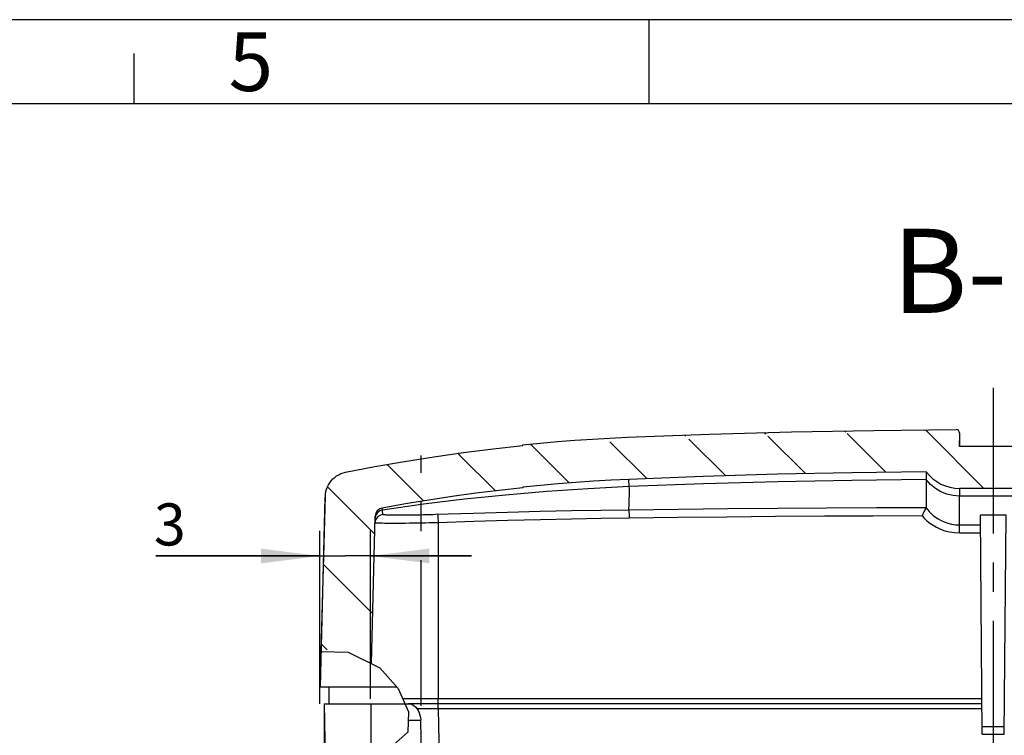
# Model space of a CAD drawing. Units: millimetres. Extents: x 0 to 420, y 0 to 297.
# Drawn here: x 223 to 282, y 254 to 297 of the extents above; entities that cross this region are included whole.
import ezdxf

# ---------------------------------------------------------------- set-up
doc = ezdxf.new("R2010")
doc.units = ezdxf.units.MM
doc.header["$LTSCALE"] = 23.1
doc.linetypes.add('CENTER', pattern=[0.6, 0.375, -0.075, 0.075, -0.075])
doc.layers.get('0').update_dxf_attribs({"linetype": 'CONTINUOUS'})
for name, color, linetype in [('DECKEL_ABOX_025-6434_DXF_AXIS', 7, 'CONTINUOUS'), ('DECKEL_ABOX_025-643DXF_HATCHING', 7, 'CONTINUOUS'), ('DECKEL_ABOX_DXF_CONTINUOUS_LINE', 7, 'CONTINUOUS'), ('KASTEN-ABOX-DXF_CONTINUOUS_LINE', 7, 'CONTINUOUS'), ('M-ABOX-025_DXF_AXIS', 7, 'CONTINUOUS'), ('M-ABOX-025_DXF_DIMENSION', 7, 'CONTINUOUS'), ('M-ABOX-025_DXF_FORMAT', 7, 'CONTINUOUS'), ('M-ABOX-025_DXF_TEXT', 7, 'CONTINUOUS')]:
    doc.layers.add(name, color=color, linetype=linetype)
doc.styles.get("Standard").update_dxf_attribs({"font": 'txt', "width": 0.7})
doc.styles.add('TEXTSTYLE_3', font='txt', dxfattribs={"width": 0.785714})
doc.dimstyles.new('DIMSTYLE_8', dxfattribs={"dimtxt": 2.5, "dimasz": 3.5, "dimexe": 1.5, "dimexo": 0, "dimtad": 1, "dimdec": 1, "dimdsep": 46, "dimtxsty": 'STANDARD', "dimblk": '_FILLED', "dimblk1": '_FILLED', "dimblk2": '_FILLED', "dimcen": 0.09, "dimclrt": 5, "dimadec": 3, "dimazin": 2, "dimtp": 0.1, "dimtm": 0.1, "dimtfac": 1, "dimtdec": 1, "dimtofl": 0, "dimtmove": 0, "dimatfit": 3, "dimldrblk": '_FILLED', "dimfxl": 1, "dimtolj": 1, "dimarcsym": 0})

# ---------------------------------------------------------------- blocks, each defined once
blk = doc.blocks.new('_FILLED')
at = {"color": 0, "linetype": 'BYBLOCK'}
blk.add_solid([(0, 0), (-1, 0.125), (-1, -0.125)], dxfattribs=at)
blk = doc.blocks.new('*D25')
at = {"layer": 'M-ABOX-025_DXF_DIMENSION', "color": 2, "linetype": 'CONTINUOUS'}
for p, q in [((241.043, 256.341), (241.043, 266.623)), ((244.052, 256.641), (244.052, 266.623)), ((241.043, 265.123), (231.285, 265.123)), ((231.285, 265.123), (242.548, 265.123)), ((250.052, 265.123), (242.548, 265.123)), ((244.052, 265.123), (250.052, 265.123))]:
    blk.add_line(p, q, dxfattribs=at)
at = {"layer": 'M-ABOX-025_DXF_DIMENSION', "color": 2, "linetype": 'CONTINUOUS', "xscale": 3.5, "yscale": 3.5, "zscale": 3.5}
blk.add_blockref('_FILLED', (241.043, 265.123), dxfattribs=at)
at = {"layer": 'M-ABOX-025_DXF_DIMENSION', "color": 2, "linetype": 'CONTINUOUS', "xscale": 3.5, "yscale": 3.5, "zscale": 3.5, "rotation": 180}
blk.add_blockref('_FILLED', (244.052, 265.123), dxfattribs=at)
at = {"layer": 'M-ABOX-025_DXF_DIMENSION', "color": 5, "linetype": 'CONTINUOUS', "insert": (233.07, 268.248), "char_height": 2.5, "width": 2.67857, "attachment_point": 3, "line_spacing_factor": 0.9}
blk.add_mtext('3', dxfattribs=at)
blk = doc.blocks.new('*D26')
at = {"layer": 'M-ABOX-025_DXF_DIMENSION', "color": 2, "linetype": 'CONTINUOUS'}
for p, q in [((241.294, 256.341), (241.294, 248.176)), ((244.069, 256.341), (244.069, 248.176)), ((241.294, 249.676), (228.777, 249.676)), ((228.777, 249.676), (242.682, 249.676)), ((250.069, 249.676), (242.682, 249.676)), ((244.069, 249.676), (250.069, 249.676))]:
    blk.add_line(p, q, dxfattribs=at)
at = {"layer": 'M-ABOX-025_DXF_DIMENSION', "color": 2, "linetype": 'CONTINUOUS', "xscale": 3.5, "yscale": 3.5, "zscale": 3.5}
blk.add_blockref('_FILLED', (241.294, 249.676), dxfattribs=at)
at = {"layer": 'M-ABOX-025_DXF_DIMENSION', "color": 2, "linetype": 'CONTINUOUS', "xscale": 3.5, "yscale": 3.5, "zscale": 3.5, "rotation": 180}
blk.add_blockref('_FILLED', (244.069, 249.676), dxfattribs=at)
at = {"layer": 'M-ABOX-025_DXF_DIMENSION', "color": 5, "linetype": 'CONTINUOUS', "insert": (234.134, 252.801), "char_height": 2.5, "width": 8.03571, "attachment_point": 3, "line_spacing_factor": 0.9}
blk.add_mtext('2.8', dxfattribs=at)
blk = doc.blocks.new('HATCHING_BL2', base_point=(281.062, 265.711))
at = {"layer": 'DECKEL_ABOX_025-643DXF_HATCHING', "linetype": 'CONTINUOUS'}
h = blk.add_hatch(dxfattribs=at)
h.set_pattern_fill('default__3', color=2, scale=3.43945, angle=135, style=0, pattern_type=0)
h.set_pattern_definition([(135, (0, 0), (-2.432059, -2.432059), [])])
edge = h.paths.add_edge_path()
edge.add_line((309.031, 269.174), (309.031, 271.687))
edge.add_arc((298.26, 164.337), 107.889, 78.60838, 84.27013)
edge.add_spline(control_points=[(319.57, 270.101), (319.665, 270.082), (319.848, 270.026), (320.105, 269.89), (320.33, 269.708), (320.517, 269.486), (320.657, 269.233), (320.747, 268.956), (320.77, 268.767), (320.773, 268.67)], knot_values=[0, 0, 0, 0, 0.142857, 0.285714, 0.428571, 0.571429, 0.714286, 0.857143, 1, 1, 1, 1], degree=3, periodic=0)
edge.add_line((320.773, 268.67), (320.999, 260.043))
edge.add_spline(control_points=[(320.999, 260.043), (320.652, 259.883), (319.97, 259.577), (318.96, 259.162), (318.335, 258.908), (318.031, 258.787)], knot_values=[0, 0, 0, 0, 0.333333, 0.666667, 1, 1, 1, 1], degree=3, periodic=0)
edge.add_line((318.031, 258.787), (317.803, 267.496))
edge.add_spline(control_points=[(317.803, 267.496), (317.801, 267.555), (317.779, 267.665), (317.69, 267.815), (317.556, 267.926), (317.451, 267.964), (317.394, 267.975)], knot_values=[0, 0, 0, 0, 0.25, 0.5, 0.75, 1, 1, 1, 1], degree=3, periodic=0)
edge.add_arc((298.254, 164.291), 105.436, 79.54151, 84.13339)
edge = h.paths.add_edge_path()
edge.add_line((253.107, 269.215), (253.107, 271.728))
edge.add_arc((263.77, 167.357), 104.915, 92.43862, 95.83327)
edge.add_arc((281.07, -239.033), 511.673, 90.2465, 92.43777)
edge.add_spline(control_points=[(278.869, 272.635), (278.896, 272.635), (278.946, 272.625), (279.015, 272.58), (279.059, 272.512), (279.069, 272.462), (279.069, 272.435)], knot_values=[0, 0, 0, 0, 0.25, 0.5, 0.75, 1, 1, 1, 1], degree=3, periodic=0)
edge.add_line((279.069, 272.435), (279.069, 271.641))
edge.add_line((279.069, 271.641), (283.069, 271.641))
edge.add_line((283.069, 271.641), (283.069, 272.435))
edge.add_spline(control_points=[(283.069, 272.435), (283.07, 272.462), (283.08, 272.512), (283.124, 272.58), (283.193, 272.625), (283.243, 272.635), (283.27, 272.635)], knot_values=[0, 0, 0, 0, 0.25, 0.5, 0.75, 1, 1, 1, 1], degree=3, periodic=0)
edge.add_arc((281.069, -239.033), 511.673, 87.56223, 89.7535)
edge.add_arc((298.366, 167.317), 104.955, 84.16738, 87.56073)
edge.add_line((309.031, 271.728), (309.031, 269.215))
edge.add_arc((298.368, 167.355), 102.416, 84.02377, 87.56124)
edge.add_arc((281.069, -239.033), 509.173, 87.56223, 89.55125)
edge.add_spline(control_points=[(285.057, 270.124), (284.938, 269.969), (284.674, 269.695), (284.188, 269.38), (283.642, 269.185), (283.264, 269.141), (283.069, 269.141)], knot_values=[0, 0, 0, 0, 0.25, 0.5, 0.75, 1, 1, 1, 1], degree=3, periodic=0)
edge.add_line((283.069, 269.141), (279.069, 269.141))
edge.add_spline(control_points=[(279.069, 269.141), (278.875, 269.141), (278.497, 269.185), (277.951, 269.38), (277.465, 269.695), (277.201, 269.969), (277.082, 270.124)], knot_values=[0, 0, 0, 0, 0.25, 0.5, 0.75, 1, 1, 1, 1], degree=3, periodic=0)
edge.add_arc((281.07, -239.033), 509.173, 90.44875, 92.43777)
edge.add_arc((263.774, 167.312), 102.46, 92.43952, 95.97548)
edge = h.paths.add_edge_path()
edge.add_line((253.107, 271.687), (253.107, 269.174))
edge.add_arc((263.881, 164.311), 105.415, 95.86616, 100.45894)
edge.add_spline(control_points=[(244.745, 267.975), (244.688, 267.964), (244.583, 267.926), (244.448, 267.815), (244.36, 267.665), (244.338, 267.555), (244.336, 267.496)], knot_values=[0, 0, 0, 0, 0.25, 0.5, 0.75, 1, 1, 1, 1], degree=3, periodic=0)
edge.add_line((244.336, 267.496), (244.109, 258.837))
edge.add_spline(control_points=[(244.109, 258.837), (243.8, 259.023), (243.166, 259.322), (242.105, 259.553), (241.451, 259.551), (241.126, 259.512)], knot_values=[0, 0, 0, 0, 0.333333, 0.666667, 1, 1, 1, 1], degree=3, periodic=0)
edge.add_line((241.126, 259.512), (241.366, 268.67))
edge.add_spline(control_points=[(241.366, 268.67), (241.369, 268.767), (241.392, 268.956), (241.482, 269.233), (241.622, 269.486), (241.809, 269.708), (242.034, 269.89), (242.291, 270.026), (242.474, 270.082), (242.569, 270.101)], knot_values=[0, 0, 0, 0, 0.142857, 0.285714, 0.428571, 0.571429, 0.714286, 0.857143, 1, 1, 1, 1], degree=3, periodic=0)
edge.add_arc((263.883, 164.311), 107.915, 95.73055, 101.39094)

msp = doc.modelspace()

# ---------------------------------------------------------------- linework, layer by layer
at = {"color": 2, "linetype": 'CONTINUOUS'}
for p, q in [((241.1244, 259.4418), (242.7318, 259.4078)), ((242.7318, 259.4078), (244.6134, 258.4812)), ((244.6134, 258.4812), (245.7046, 257.2523)), ((245.7046, 257.2523), (246.3123, 255.8613)), ((246.3123, 255.8613), (246.2723, 254.6451)), ((246.2723, 254.6451), (245.2311, 253.7369))]:
    msp.add_line(p, q, dxfattribs=at)
at = {"layer": 'DECKEL_ABOX_025-6434_DXF_AXIS', "color": 7, "linetype": 'CENTER'}
msp.add_line((247.0694, 242.3503), (247.0694, 271.1055), dxfattribs=at)
at = {"layer": 'DECKEL_ABOX_DXF_CONTINUOUS_LINE', "color": 7, "linetype": 'CONTINUOUS'}
for p, q in [((279.0694, 272.4348), (279.0694, 271.6406)), ((253.1074, 271.6872), (253.1074, 271.7282)), ((279.0694, 271.6406), (279.0694, 271.9722)), ((283.0694, 271.6406), (279.0694, 271.6406)), ((277.082, 270.1239), (277.0816, 269.664)), ((277.0816, 269.664), (277.0745, 267.9926)), ((241.1244, 259.4418), (241.3661, 268.6697)), ((253.1074, 269.2149), (253.1074, 269.1742)), ((283.0694, 269.1406), (279.0694, 269.1406)), ((241.0694, 257.3406), (241.3644, 268.6083)), ((244.1066, 258.7308), (244.3362, 267.4961)), ((276.9138, 267.6667), (276.8398, 267.5059)), ((277.0722, 267.9848), (277.0584, 267.9605)), ((280.4194, 254.5406), (280.3059, 267.5414)), ((281.8328, 267.5414), (280.3059, 267.5414)), ((281.7194, 254.5406), (281.8328, 267.5414)), ((244.3258, 267.0985), (244.3329, 267.3717)), ((241.0694, 257.3406), (241.1244, 259.4418)), ((241.0694, 257.3406), (245.6262, 257.3406)), ((241.5694, 257.3406), (241.5694, 256.3406)), ((248.0694, 256.6406), (245.9718, 256.6406)), ((280.4011, 256.6406), (248.0694, 256.6406)), ((280.4194, 254.5406), (281.7194, 254.5406)), ((280.4194, 254.5406), (281.7194, 254.5406))]:
    msp.add_line(p, q, dxfattribs=at)
at = {"layer": 'DECKEL_ABOX_DXF_CONTINUOUS_LINE', "color": 9, "linetype": 'CONTINUOUS'}
for p, q in [((259.4345, 269.2436), (259.4126, 269.6788)), ((279.0694, 269.1406), (279.0694, 268.681)), ((279.0694, 266.4904), (279.0694, 268.681)), ((283.0694, 268.681), (279.0694, 268.681)), ((244.7588, 267.8531), (244.7452, 267.9747)), ((244.788, 267.5837), (244.7647, 267.7986)), ((248.0518, 267.5837), (248.0553, 267.4903)), ((248.0553, 267.4903), (248.0694, 267.0985)), ((244.3494, 267.4866), (244.3329, 267.3717)), ((248.0694, 267.0985), (248.0694, 256.6406)), ((279.0694, 266.9684), (280.3109, 266.9684)), ((279.0694, 266.4904), (280.3151, 266.4904)), ((280.4154, 254.997), (281.7234, 254.997))]:
    msp.add_line(p, q, dxfattribs=at)
at = {"layer": 'DECKEL_ABOX_DXF_CONTINUOUS_LINE', "color": 7, "linetype": 'CONTINUOUS'}
for points in [[(253.1074, 271.7282), (254.1393, 271.8285), (255.1718, 271.9185), (256.2048, 271.9984), (257.2383, 272.068), (258.2721, 272.1273), (259.3062, 272.1765)], [(259.3062, 272.1765), (264.1957, 272.3612), (269.0859, 272.4992), (273.9768, 272.5904), (278.8685, 272.6348)], [(242.5692, 270.1009), (244.3133, 270.4374), (246.0627, 270.7451), (247.8177, 271.0241), (249.5772, 271.2741), (251.3403, 271.4952), (253.1074, 271.6872)], [(241.3661, 268.6697), (241.3768, 268.8138), (241.4011, 268.955), (241.4391, 269.0941), (241.4901, 269.229), (241.554, 269.3582), (241.6299, 269.4808), (241.7173, 269.5955), (241.8152, 269.7013), (241.9229, 269.7972), (242.0393, 269.8823), (242.1634, 269.9559), (242.2939, 270.0172), (242.4289, 270.0654), (242.5692, 270.1009)], [(277.082, 270.1239), (272.6638, 270.0702), (268.2462, 269.978), (263.8291, 269.8476), (259.4126, 269.6788)], [(259.4126, 269.6788), (258.3607, 269.6285), (257.3092, 269.5675), (256.2579, 269.4956), (255.2071, 269.4129), (254.157, 269.3193), (253.1074, 269.2149)], [(253.1074, 269.1742), (251.707, 269.0208), (250.3092, 268.8488), (248.9135, 268.6581), (247.5208, 268.4489), (246.1314, 268.2211), (244.7452, 267.9747)], [(244.7452, 267.9747), (244.6626, 267.952), (244.5869, 267.9166), (244.5171, 267.8679), (244.4561, 267.8081), (244.4065, 267.7387), (244.3692, 267.6622), (244.3459, 267.5816), (244.3362, 267.4961)], [(277.0584, 267.9605), (277.0132, 267.8716), (276.983, 267.8108), (276.9496, 267.7419), (276.9138, 267.6667)], [(277.0722, 267.9848), (277.0729, 267.9861), (277.0735, 267.9874), (277.0739, 267.9887), (277.0742, 267.99), (277.0744, 267.9913), (277.0745, 267.9926)]]:
    msp.add_lwpolyline(points, dxfattribs=at)
at = {"layer": 'DECKEL_ABOX_DXF_CONTINUOUS_LINE', "color": 9, "linetype": 'CONTINUOUS'}
for points in [[(277.0816, 269.664), (272.6688, 269.6132), (268.2565, 269.5262), (263.845, 269.403), (259.4345, 269.2436)], [(279.0694, 268.681), (278.6879, 268.7103), (278.3153, 268.7974), (277.9604, 268.9402), (277.6315, 269.1355), (277.3363, 269.3787), (277.0816, 269.664)], [(259.4345, 269.2436), (256.9811, 269.1226), (254.5289, 268.9571), (252.0784, 268.7472), (249.6321, 268.493), (247.192, 268.1949), (244.7588, 267.8531)], [(259.4173, 267.8531), (259.4268, 268.1949), (259.4336, 268.4929), (259.4378, 268.7471), (259.4394, 268.957), (259.4382, 269.1226), (259.4345, 269.2436)], [(244.7588, 267.8531), (244.6467, 267.8227), (244.5447, 267.7673), (244.4582, 267.6899), (244.3919, 267.5946), (244.3494, 267.4866)], [(244.788, 267.5837), (244.6975, 267.5685), (244.6114, 267.537), (244.5325, 267.4903), (244.4635, 267.43), (244.4066, 267.3581), (244.3638, 267.2771)], [(244.7647, 267.7986), (244.7613, 267.8293), (244.7588, 267.8531)], [(247.9123, 267.579), (247.7562, 267.5742), (247.5831, 267.5695), (247.3964, 267.5649), (247.1988, 267.5607), (246.9931, 267.5569), (246.7825, 267.5537), (246.5702, 267.551), (246.3595, 267.5489), (246.1538, 267.5474), (245.9561, 267.5465), (245.7693, 267.5462), (245.5958, 267.5464), (245.4377, 267.5472), (245.2966, 267.5486), (245.1736, 267.5506), (245.0691, 267.5531), (244.9832, 267.5563), (244.9151, 267.56), (244.8637, 267.5642), (244.8274, 267.5689), (244.8042, 267.5738), (244.7919, 267.5788), (244.788, 267.5837)], [(259.4173, 267.8531), (257.7486, 267.8291), (255.9897, 267.7982), (254.1404, 267.7593), (252.201, 267.7114), (250.1714, 267.6534), (247.9123, 267.579)], [(277.0722, 267.9848), (274.1297, 267.9755), (271.1872, 267.9612), (268.2447, 267.9419), (265.3022, 267.9175), (262.3597, 267.8879), (259.4173, 267.8531)], [(259.4173, 267.8531), (259.4222, 267.4866), (259.4237, 267.3717)], [(276.84, 267.5059), (273.9371, 267.4962), (271.0343, 267.4814), (268.1316, 267.4616), (265.2289, 267.4368), (262.3263, 267.4068), (259.4237, 267.3717)], [(276.84, 267.5059), (276.9745, 267.3609), (277.1275, 267.2201), (277.2986, 267.082), (277.4892, 266.9507), (277.7006, 266.8284), (277.933, 266.7191), (278.1872, 266.626), (278.462, 266.5539), (278.7559, 266.5094), (279.0694, 266.4904)], [(277.0745, 267.9926), (277.1639, 267.8776), (277.265, 267.7621), (277.3784, 267.6477), (277.5052, 267.5354), (277.6463, 267.4269), (277.8026, 267.324), (277.9745, 267.2288), (278.1625, 267.144), (278.3667, 267.0723), (278.5866, 267.0169), (278.8214, 266.9812), (279.0694, 266.9684)], [(244.3638, 267.2771), (244.3366, 267.1895), (244.3258, 267.0985)], [(248.0694, 267.0985), (247.9086, 267.0937), (247.7287, 267.089), (247.5293, 267.0842), (247.3143, 267.0795), (247.0867, 267.0753), (246.8499, 267.0714), (246.6076, 267.0682), (246.3635, 267.0654), (246.1214, 267.0633), (245.885, 267.0618), (245.658, 267.0609), (245.4437, 267.0605), (245.2448, 267.0608), (245.0637, 267.0616), (244.9023, 267.063), (244.7617, 267.065), (244.6426, 267.0676), (244.5447, 267.0708), (244.4675, 267.0746), (244.4094, 267.0788), (244.3686, 267.0835), (244.3428, 267.0885), (244.3295, 267.0935), (244.3258, 267.0985)], [(259.4237, 267.3717), (257.7566, 267.3478), (255.9993, 267.3158), (254.1519, 267.2763), (252.2143, 267.2277), (250.1869, 267.1683), (248.0694, 267.0985)]]:
    msp.add_lwpolyline(points, dxfattribs=at)
at = {"layer": 'DECKEL_ABOX_DXF_CONTINUOUS_LINE', "color": 7, "linetype": 'CONTINUOUS'}
for centre, radius, start, end in [((278.8694, 272.4348), 0.2, 0, 90.246485), ((279.0694, 271.6406), 2.5, 217.349629, 270)]:
    msp.add_arc(centre, radius, start, end, dxfattribs=at)
at = {"layer": 'KASTEN-ABOX-DXF_CONTINUOUS_LINE', "color": 9, "linetype": 'CONTINUOUS'}
for p, q in [((248.0688, 256.3406), (248.0688, 256.6406)), ((248.0739, 256.0459), (246.8181, 256.0472)), ((248.0739, 256.0459), (248.0739, 256.3406)), ((248.0739, 256.0459), (248.335, 241.3792)), ((280.4063, 256.0459), (248.0739, 256.0459)), ((246.2957, 255.3581), (247.034, 255.3581))]:
    msp.add_line(p, q, dxfattribs=at)
at = {"layer": 'KASTEN-ABOX-DXF_CONTINUOUS_LINE', "color": 7, "linetype": 'CONTINUOUS'}
for p, q in [((241.2944, 256.3406), (241.3513, 253.0827)), ((241.2944, 256.3406), (246.1029, 256.3406)), ((246.1029, 256.3406), (246.3149, 256.3406)), ((280.4037, 256.3406), (246.3149, 256.3406)), ((247.7874, 224.8406), (247.034, 255.3581))]:
    msp.add_line(p, q, dxfattribs=at)
msp.add_lwpolyline([(246.3149, 256.3406), (246.4257, 256.3281), (246.5317, 256.2928), (246.6339, 256.2338), (246.7288, 256.1538), (246.8139, 256.0538), (246.8876, 255.9369), (246.9474, 255.8054), (246.9927, 255.6629), (247.0213, 255.5144), (247.034, 255.3581)], dxfattribs=at)
at = {"layer": 'M-ABOX-025_DXF_AXIS', "color": 7, "linetype": 'CENTER'}
msp.add_line((281.0694, 275.1247), (281.0694, 216.8406), dxfattribs=at)
at = {"layer": 'M-ABOX-025_DXF_FORMAT', "color": 2, "linetype": 'CONTINUOUS'}
for p, q in [((420, 297), (0, 297)), ((260.6171, 291.9901), (260.6171, 296.9901)), ((230, 292), (230, 295))]:
    msp.add_line(p, q, dxfattribs=at)
at = {"layer": 'M-ABOX-025_DXF_FORMAT', "color": 7, "linetype": 'CONTINUOUS'}
msp.add_line((415, 292), (14.9999, 292), dxfattribs=at)

# ---------------------------------------------------------------- block references
msp.add_blockref('HATCHING_BL2', (281.0624, 265.7109))

# ---------------------------------------------------------------- texts
at = {"layer": 'M-ABOX-025_DXF_FORMAT', "color": 5, "linetype": 'CONTINUOUS', "insert": (235.6171, 296.2533), "char_height": 3.493164, "width": 3.742676, "attachment_point": 1, "line_spacing_factor": 0.9, "style": 'TEXTSTYLE_3'}
msp.add_mtext('\\Q0.000018724;5', dxfattribs=at)
at = {"layer": 'M-ABOX-025_DXF_TEXT', "color": 5, "linetype": 'CONTINUOUS', "insert": (286.3812, 284.5716), "char_height": 5, "width": 17.142857, "attachment_point": 3, "line_spacing_factor": 0.9}
msp.add_mtext('B-B', dxfattribs=at)

# ---------------------------------------------------------------- dimensions: what is measured, and where the dimension line sits
at = {"layer": 'M-ABOX-025_DXF_DIMENSION', "color": 2, "linetype": 'CONTINUOUS'}
dim = msp.add_linear_dim(base=(241.0432, 265.1233), p1=(244.0519, 256.6406), p2=(241.0432, 256.3406), angle=180, dimstyle='DIMSTYLE_8', dxfattribs=at)
dim.commit()
dim.dimension.update_dxf_attribs({"geometry": '*D25', "text_midpoint": (231.8203, 265.1233), "dimtype": 160})
dim = msp.add_linear_dim(base=(244.0694, 249.6758), p1=(241.2944, 256.3406), p2=(244.0694, 256.3406), dimstyle='DIMSTYLE_8', dxfattribs=at)
dim.commit()
dim.dimension.update_dxf_attribs({"geometry": '*D26', "text_midpoint": (231.0985, 249.6758), "dimtype": 160})

doc.saveas('drawing.dxf')
